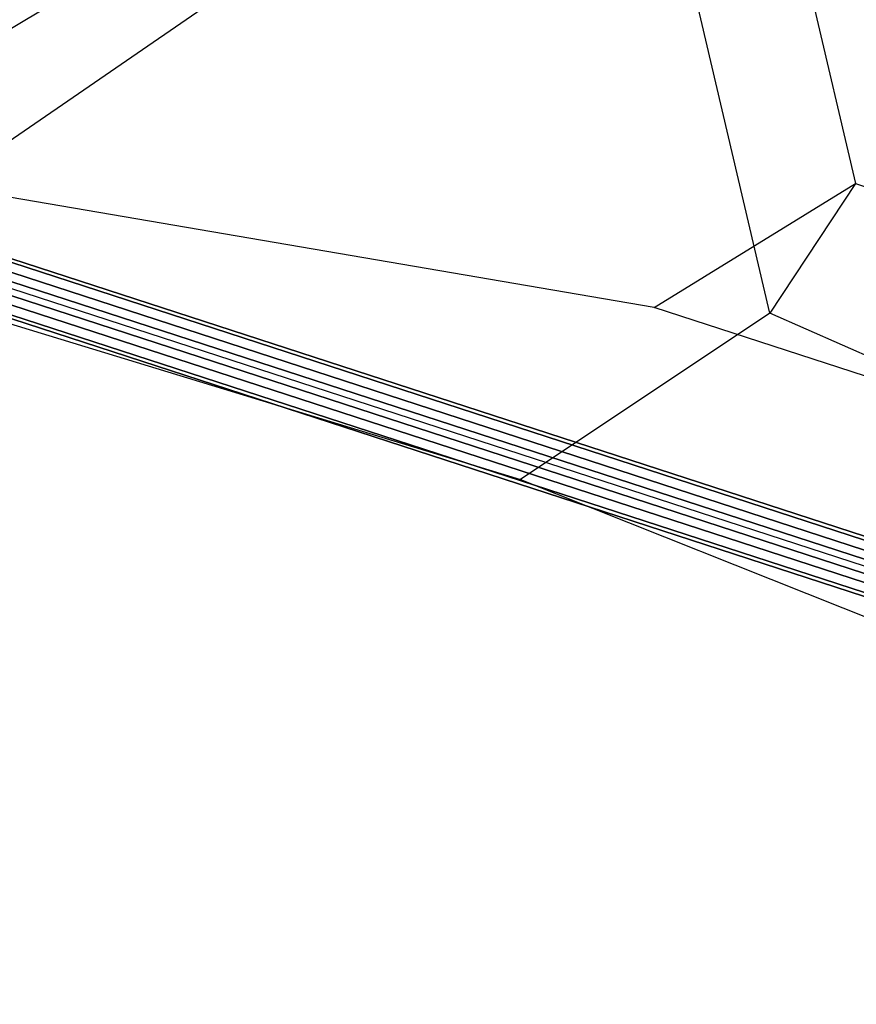
# Model space of a CAD drawing. Extents: x 44225 to 56146, y 6527 to 19161.
# Drawn here: x 49430 to 50286, y 10745 to 11752 of the extents above; entities that cross this region are included whole.
import ezdxf

# ---------------------------------------------------------------- set-up
doc = ezdxf.new("R2010")
doc.units = 0
doc.header["$LTSCALE"] = 350
doc.header["$MEASUREMENT"] = 0
doc.layers.add('BEM-SI-AMERICA', color=7, linetype='CONTINUOUS')
doc.layers.add('UFO-M6-01', color=7, linetype='CONTINUOUS')
doc.styles.get("Standard").update_dxf_attribs({"font": 'isocp2.shx'})
doc.dimstyles.get("Standard").update_dxf_attribs({"dimtxt": 0.18, "dimasz": 0.18, "dimexe": 0.18, "dimexo": 0.0625, "dimgap": 0.09, "dimtad": 0, "dimtih": 1, "dimtoh": 1, "dimdec": 4, "dimzin": 0, "dimdsep": 46, "dimtxsty": 'Standard', "dimcen": 0.09, "dimadec": 0, "dimazin": 0, "dimtfac": 1, "dimtdec": 4, "dimtofl": 0, "dimtmove": 0, "dimatfit": 3, "dimfxl": 1, "dimtolj": 1, "dimtzin": 0, "dimarcsym": 0})

# ---------------------------------------------------------------- blocks, each defined once
blk = doc.blocks.new('*D13')
at = {"layer": 'BEM-SI-AMERICA', "color": 0, "lineweight": -2, "transparency": 16777216}
for p, q in [((47891.5, 11478.5), (47891.5, 7786.2)), ((53796, 10497.8), (53796, 7786.2)), ((48151.5, 7916.2), (50260.1, 7916.2)), ((53536, 7916.2), (51427.4, 7916.2))]:
    blk.add_line(p, q, dxfattribs=at)
at = {"layer": 'BEM-SI-AMERICA', "color": 0, "transparency": 16777216}
for points in [[(48151.5, 7959.5), (48151.5, 7872.8), (47891.5, 7916.2)], [(53536, 7959.5), (53536, 7872.8), (53796, 7916.2)]]:
    blk.add_solid(points, dxfattribs=at)
at = {"layer": 'BEM-SI-AMERICA', "color": 0, "transparency": 16777216, "insert": (50843.7, 7916.2), "char_height": 227.5, "attachment_point": 5}
blk.add_mtext('\\A1;19\'-4{\\H1.000000x;\\S1/2;}"', dxfattribs=at)

msp = doc.modelspace()

# ---------------------------------------------------------------- linework, layer by layer
at = {"layer": 'UFO-M6-01'}
for p, q in [((49261.21498, 11647.39656), (49942.5951, 12053.23749)), ((50197.50421, 11957.45708), (50284.90741, 11584.12264)), ((49353.09812, 11581.72125), (49777.23122, 11873.35556)), ((50197.50421, 11451.60817), (50110.101, 11824.94261)), ((50079.18257, 11457.37588), (50284.90741, 11584.12264)), ((50284.90741, 11584.12264), (50197.50421, 11451.60817)), ((50284.90741, 11584.12264), (50560.88496, 11494.37026)), ((50079.18257, 11457.37588), (49353.09812, 11581.72125)), ((50843.72767, 11014.13429), (49177.15266, 11556.13155)), ((50749.07268, 11071.74432), (49271.80765, 11552.1749)), ((49271.80765, 11552.1749), (50749.07268, 11071.74432)), ((49284.27646, 11551.99956), (50761.54149, 11071.56898)), ((50761.54149, 11071.56898), (49284.27646, 11551.99956)), ((49259.33884, 11536.63553), (50736.60388, 11056.20495)), ((50736.60388, 11056.20495), (49259.33884, 11536.63553)), ((49289.44121, 11536.21222), (50766.70624, 11055.78164)), ((50766.70624, 11055.78164), (49289.44121, 11536.21222)), ((49254.1741, 11514.4842), (50731.43913, 11034.05363)), ((50731.43913, 11034.05363), (49254.1741, 11514.4842)), ((49284.27646, 11514.06089), (50761.54149, 11033.63031)), ((50761.54149, 11033.63031), (49284.27646, 11514.06089)), ((49259.33884, 11498.69686), (50736.60388, 11018.26629)), ((50736.60388, 11018.26629), (49259.33884, 11498.69686)), ((49271.80765, 11498.52152), (50749.07268, 11018.09094)), ((50749.07268, 11018.09094), (49271.80765, 11498.52152)), ((49261.21498, 11489.31877), (49942.5951, 11281.67923)), ((50355.16012, 11367.6235), (50079.18257, 11457.37588)), ((50197.50421, 11451.60817), (49942.5951, 11281.67923)), ((50520.12088, 11308.9835), (50197.50421, 11451.60817)), ((49942.5951, 11281.67923), (50452.72369, 11078.18496))]:
    msp.add_line(p, q, dxfattribs=at)

# ---------------------------------------------------------------- dimensions: what is measured, and where the dimension line sits
at = {"layer": 'BEM-SI-AMERICA'}
dim = msp.add_linear_dim(base=(53795.97903, 7916.1825), p1=(47891.47631, 11478.50583), p2=(53795.97903, 10497.77395), angle=180, dimstyle='Standard', override={"dimscale": 65, "dimtxt": 3.5, "dimasz": 4, "dimexe": 2, "dimexo": 0, "dimgap": 2, "dimtih": 0, "dimtoh": 0, "dimlfac": 0.03938, "dimlunit": 4, "dimcen": 2}, dxfattribs=at)
dim.commit()
dim.dimension.update_dxf_attribs({"geometry": '*D13', "text_midpoint": (50843.72767, 7916.1825)})

doc.saveas('drawing.dxf')
